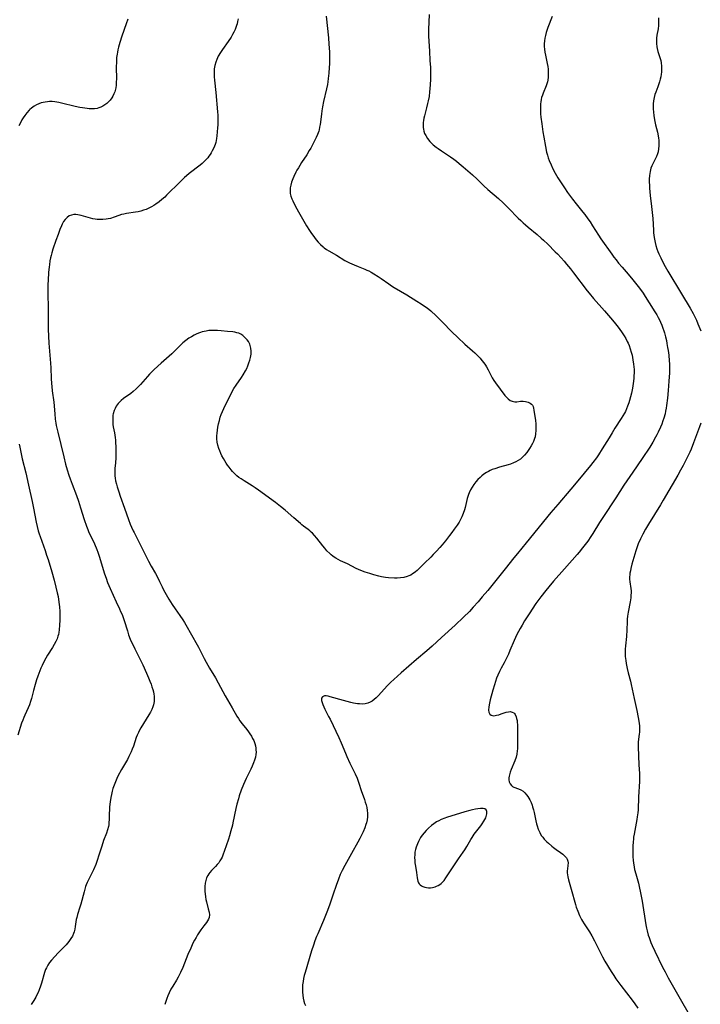
# Model space of a CAD drawing. Units: inches. Extents: x 2033782 to 2038772, y 221327 to 226771.
# Drawn here: x 2036278 to 2036452, y 222319 to 222571 of the extents above; entities that cross this region are included whole.
import ezdxf

# ---------------------------------------------------------------- set-up
doc = ezdxf.new("R2010")
doc.units = ezdxf.units.IN
doc.header["$MEASUREMENT"] = 0
doc.layers.add('c_18_T13S_R18E', color=66, linetype='Continuous')

msp = doc.modelspace()

# ---------------------------------------------------------------- linework, layer by layer
at = {"layer": 'c_18_T13S_R18E'}
for points in [[(2036356.27, 222571.63, 946), (2036356.85, 222566.15, 946), (2036356.99, 222564.56, 946), (2036357.1, 222562.55, 946), (2036357.14, 222560.76, 946), (2036357.1, 222559.51, 946), (2036357.04, 222558.53, 946), (2036356.92, 222557.16, 946), (2036356.79, 222555.75, 946), (2036356.69, 222554.91, 946), (2036356.59, 222554.21, 946), (2036356.38, 222553.1, 946), (2036355.63, 222549.9, 946), (2036355.34, 222548.53, 946), (2036355.18, 222547.55, 946), (2036355.06, 222546.66, 946), (2036354.72, 222543.99, 946), (2036354.61, 222543.34, 946), (2036354.46, 222542.69, 946), (2036354.37, 222542.36, 946), (2036354.07, 222541.51, 946), (2036353.7, 222540.68, 946), (2036353.28, 222539.83, 946), (2036352.32, 222538.01, 946), (2036351.97, 222537.4, 946), (2036351.3, 222536.29, 946), (2036349.98, 222534.3, 946), (2036349.52, 222533.59, 946), (2036349.17, 222533, 946), (2036348.82, 222532.39, 946), (2036348.53, 222531.83, 946), (2036347.99, 222530.71, 946), (2036347.76, 222530.16, 946), (2036347.44, 222529.29, 946), (2036347.22, 222528.55, 946), (2036347.07, 222527.82, 946), (2036347.04, 222527.42, 946), (2036347.04, 222526.91, 946), (2036347.11, 222526.4, 946), (2036347.27, 222525.72, 946), (2036347.51, 222525.04, 946), (2036347.72, 222524.56, 946), (2036348.16, 222523.64, 946), (2036348.78, 222522.46, 946), (2036349.2, 222521.71, 946), (2036351.22, 222518.19, 946), (2036352.01, 222516.95, 946), (2036352.35, 222516.46, 946), (2036353.3, 222515.15, 946), (2036353.75, 222514.57, 946), (2036354.22, 222514.01, 946), (2036354.82, 222513.37, 946), (2036355.47, 222512.78, 946), (2036355.76, 222512.54, 946), (2036356.33, 222512.13, 946), (2036356.93, 222511.76, 946), (2036358.92, 222510.64, 946), (2036361.07, 222509.35, 946), (2036361.59, 222509.06, 946), (2036362.22, 222508.74, 946), (2036363.39, 222508.2, 946), (2036364.47, 222507.74, 946), (2036366.18, 222507.07, 946), (2036366.68, 222506.86, 946), (2036367.16, 222506.63, 946), (2036367.77, 222506.32, 946), (2036368.48, 222505.91, 946), (2036369.53, 222505.23, 946), (2036370.33, 222504.69, 946), (2036372.25, 222503.32, 946), (2036372.98, 222502.84, 946), (2036373.61, 222502.43, 946), (2036376.85, 222500.55, 946), (2036379.41, 222498.96, 946), (2036380.5, 222498.27, 946), (2036381.15, 222497.83, 946), (2036381.8, 222497.38, 946), (2036382.45, 222496.89, 946), (2036382.98, 222496.45, 946), (2036384.37, 222495.19, 946), (2036385.32, 222494.27, 946), (2036385.98, 222493.6, 946), (2036388.36, 222491.1, 946), (2036389.87, 222489.62, 946), (2036391.66, 222487.94, 946), (2036393.65, 222486.23, 946), (2036394.25, 222485.7, 946), (2036395.06, 222484.9, 946), (2036395.56, 222484.36, 946), (2036396.03, 222483.81, 946), (2036396.51, 222483.2, 946), (2036396.96, 222482.57, 946), (2036397.23, 222482.15, 946), (2036397.65, 222481.42, 946), (2036398.41, 222479.9, 946), (2036398.7, 222479.35, 946), (2036399.09, 222478.7, 946), (2036399.51, 222478.08, 946), (2036401.94, 222474.85, 946), (2036402.32, 222474.4, 946), (2036402.72, 222474, 946), (2036403.25, 222473.61, 946), (2036403.81, 222473.37, 946), (2036404.44, 222473.27, 946), (2036404.93, 222473.27, 946), (2036405.94, 222473.37, 946), (2036406.58, 222473.4, 946), (2036407.21, 222473.32, 946), (2036407.85, 222473.14, 946), (2036408.41, 222472.86, 946), (2036408.68, 222472.65, 946), (2036408.93, 222472.36, 946), (2036409.1, 222472.04, 946), (2036409.23, 222471.61, 946), (2036409.33, 222471.09, 946), (2036409.7, 222468.48, 946), (2036409.8, 222467.66, 946), (2036409.83, 222467.17, 946), (2036409.85, 222466.8, 946), (2036409.84, 222465.95, 946), (2036409.76, 222465.1, 946), (2036409.61, 222464.34, 946), (2036409.48, 222463.88, 946), (2036409.18, 222463.11, 946), (2036408.93, 222462.56, 946), (2036408.65, 222462.03, 946), (2036408.23, 222461.33, 946), (2036407.88, 222460.8, 946), (2036407.5, 222460.29, 946), (2036406.91, 222459.59, 946), (2036406.26, 222458.95, 946), (2036405.86, 222458.63, 946), (2036405.32, 222458.27, 946), (2036404.75, 222457.95, 946), (2036404.15, 222457.67, 946), (2036403.32, 222457.35, 946), (2036402.71, 222457.15, 946), (2036400.5, 222456.54, 946), (2036399.32, 222456.16, 946), (2036398.7, 222455.93, 946), (2036398.19, 222455.72, 946), (2036397.7, 222455.48, 946), (2036397.19, 222455.19, 946), (2036396.53, 222454.74, 946), (2036396.05, 222454.36, 946), (2036395.6, 222453.96, 946), (2036395.04, 222453.38, 946), (2036394.51, 222452.78, 946), (2036394.25, 222452.45, 946), (2036394.02, 222452.16, 946), (2036393.56, 222451.49, 946), (2036393.14, 222450.79, 946), (2036392.79, 222450.01, 946), (2036392.61, 222449.54, 946), (2036392.45, 222449.05, 946), (2036392.3, 222448.53, 946), (2036391.77, 222446.27, 946), (2036391.59, 222445.63, 946), (2036391.29, 222444.73, 946), (2036390.92, 222443.86, 946), (2036390.78, 222443.57, 946), (2036390.21, 222442.54, 946), (2036389.74, 222441.77, 946), (2036389, 222440.7, 946), (2036388.38, 222439.85, 946), (2036387.81, 222439.11, 946), (2036386.76, 222437.78, 946), (2036385.87, 222436.7, 946), (2036385.34, 222436.09, 946), (2036384.45, 222435.12, 946), (2036383.6, 222434.23, 946), (2036382.97, 222433.6, 946), (2036381.37, 222432.09, 946), (2036379.91, 222430.61, 946), (2036379.5, 222430.22, 946), (2036379.07, 222429.85, 946), (2036378.71, 222429.57, 946), (2036378.33, 222429.31, 946), (2036377.86, 222429.03, 946), (2036377.37, 222428.78, 946), (2036376.92, 222428.61, 946), (2036376.12, 222428.4, 946), (2036375.22, 222428.28, 946), (2036374.43, 222428.25, 946), (2036373.72, 222428.26, 946), (2036372.2, 222428.35, 946), (2036371.39, 222428.43, 946), (2036370.37, 222428.58, 946), (2036369.73, 222428.73, 946), (2036368.47, 222429.07, 946), (2036367.42, 222429.39, 946), (2036366.2, 222429.8, 946), (2036365.12, 222430.19, 946), (2036364.56, 222430.42, 946), (2036363.96, 222430.7, 946), (2036361.69, 222431.85, 946), (2036359.92, 222432.66, 946), (2036359.31, 222432.96, 946), (2036358.72, 222433.3, 946), (2036358.32, 222433.56, 946), (2036357.94, 222433.85, 946), (2036357.55, 222434.17, 946), (2036357.17, 222434.51, 946), (2036356.47, 222435.24, 946), (2036355.94, 222435.85, 946), (2036355.43, 222436.47, 946), (2036353.88, 222438.42, 946), (2036353.33, 222439.09, 946), (2036352.79, 222439.67, 946), (2036352.46, 222440, 946), (2036352.07, 222440.35, 946), (2036351.69, 222440.66, 946), (2036350.5, 222441.53, 946), (2036350.09, 222441.85, 946), (2036349.7, 222442.18, 946), (2036348.05, 222443.66, 946), (2036345.79, 222445.56, 946), (2036344.65, 222446.49, 946), (2036343.33, 222447.51, 946), (2036338.97, 222450.7, 946), (2036338.16, 222451.25, 946), (2036337.35, 222451.79, 946), (2036335.29, 222453.07, 946), (2036334.56, 222453.55, 946), (2036334.01, 222453.95, 946), (2036333.49, 222454.37, 946), (2036332.89, 222454.91, 946), (2036332.33, 222455.49, 946), (2036332.01, 222455.86, 946), (2036331.46, 222456.56, 946), (2036331.1, 222457.08, 946), (2036330.75, 222457.61, 946), (2036330.04, 222458.81, 946), (2036329.67, 222459.48, 946), (2036329.36, 222460.08, 946), (2036329.08, 222460.69, 946), (2036328.82, 222461.36, 946), (2036328.6, 222462.15, 946), (2036328.45, 222462.96, 946), (2036328.37, 222463.79, 946), (2036328.35, 222464.15, 946), (2036328.36, 222464.52, 946), (2036328.4, 222465.25, 946), (2036328.49, 222465.97, 946), (2036328.64, 222466.8, 946), (2036328.8, 222467.58, 946), (2036329, 222468.43, 946), (2036329.24, 222469.28, 946), (2036329.48, 222470.01, 946), (2036329.77, 222470.76, 946), (2036330.1, 222471.49, 946), (2036332.11, 222475.57, 946), (2036332.71, 222476.65, 946), (2036333.27, 222477.53, 946), (2036334.63, 222479.45, 946), (2036335.08, 222480.16, 946), (2036335.64, 222481.11, 946), (2036335.98, 222481.77, 946), (2036336.28, 222482.44, 946), (2036336.56, 222483.15, 946), (2036336.78, 222483.83, 946), (2036336.95, 222484.51, 946), (2036337.09, 222485.37, 946), (2036337.13, 222486.18, 946), (2036337.06, 222486.97, 946), (2036336.8, 222487.92, 946), (2036336.43, 222488.63, 946), (2036336.12, 222489.05, 946), (2036335.79, 222489.44, 946), (2036335.37, 222489.85, 946), (2036334.98, 222490.17, 946), (2036334.46, 222490.5, 946), (2036333.97, 222490.72, 946), (2036333.48, 222490.87, 946), (2036332.98, 222490.98, 946), (2036332.46, 222491.06, 946), (2036331.1, 222491.22, 946), (2036329.5, 222491.38, 946), (2036328.52, 222491.44, 946), (2036327.78, 222491.46, 946), (2036327.04, 222491.45, 946), (2036326.31, 222491.41, 946), (2036325.59, 222491.31, 946), (2036325.14, 222491.21, 946), (2036324.64, 222491.08, 946), (2036324.15, 222490.92, 946), (2036323.63, 222490.72, 946), (2036323.11, 222490.5, 946), (2036322.57, 222490.24, 946), (2036321.88, 222489.86, 946), (2036321.22, 222489.45, 946), (2036320.46, 222488.91, 946), (2036319.69, 222488.28, 946), (2036318.83, 222487.48, 946), (2036317.42, 222486.06, 946), (2036316.83, 222485.51, 946), (2036314.12, 222483.12, 946), (2036312.36, 222481.52, 946), (2036311.71, 222480.88, 946), (2036311.16, 222480.31, 946), (2036310.63, 222479.73, 946), (2036308.83, 222477.65, 946), (2036308.28, 222477.07, 946), (2036307.71, 222476.52, 946), (2036307, 222475.9, 946), (2036306.35, 222475.39, 946), (2036304.51, 222474.05, 946), (2036303.91, 222473.54, 946), (2036303.53, 222473.18, 946), (2036303.19, 222472.8, 946), (2036302.66, 222472.09, 946), (2036302.35, 222471.56, 946), (2036302.11, 222471, 946), (2036301.88, 222470.21, 946), (2036301.82, 222469.87, 946), (2036301.75, 222469.13, 946), (2036301.75, 222468.37, 946), (2036301.83, 222467.47, 946), (2036301.91, 222466.88, 946), (2036302.19, 222465.3, 946), (2036302.37, 222464.14, 946), (2036302.45, 222463.43, 946), (2036302.51, 222462.71, 946), (2036302.56, 222461.91, 946), (2036302.59, 222460.48, 946), (2036302.56, 222458.98, 946), (2036302.47, 222457.67, 946), (2036302.33, 222456.26, 946), (2036302.29, 222455.45, 946), (2036302.29, 222454.99, 946), (2036302.33, 222454.36, 946), (2036302.41, 222453.73, 946), (2036302.51, 222453.1, 946), (2036302.71, 222452.21, 946), (2036302.9, 222451.53, 946), (2036303.3, 222450.25, 946), (2036303.68, 222449.15, 946), (2036304.77, 222446.11, 946), (2036305.8, 222443.2, 946), (2036306.25, 222442, 946), (2036306.55, 222441.27, 946), (2036306.98, 222440.31, 946), (2036307.2, 222439.86, 946), (2036307.55, 222439.18, 946), (2036308.47, 222437.51, 946), (2036308.97, 222436.52, 946), (2036310.2, 222433.9, 946), (2036310.88, 222432.53, 946), (2036311.57, 222431.28, 946), (2036312.69, 222429.41, 946), (2036313.32, 222428.28, 946), (2036313.75, 222427.41, 946), (2036314.39, 222426, 946), (2036314.74, 222425.28, 946), (2036315.4, 222424.05, 946), (2036316.11, 222422.86, 946), (2036316.96, 222421.53, 946), (2036317.7, 222420.43, 946), (2036318.91, 222418.71, 946), (2036319.66, 222417.59, 946), (2036320.07, 222416.91, 946), (2036322.26, 222413.18, 946), (2036323.03, 222411.81, 946), (2036323.66, 222410.63, 946), (2036325.09, 222407.76, 946), (2036325.6, 222406.8, 946), (2036326.51, 222405.23, 946), (2036327.97, 222402.82, 946), (2036328.72, 222401.54, 946), (2036330.52, 222398.2, 946), (2036332.24, 222395.15, 946), (2036333.48, 222393, 946), (2036333.86, 222392.38, 946), (2036334.26, 222391.79, 946), (2036334.83, 222391.02, 946), (2036336, 222389.57, 946), (2036336.45, 222388.99, 946), (2036336.79, 222388.52, 946), (2036337.17, 222387.91, 946), (2036337.5, 222387.34, 946), (2036337.78, 222386.75, 946), (2036338.05, 222386.01, 946), (2036338.21, 222385.41, 946), (2036338.31, 222384.81, 946), (2036338.34, 222384.45, 946), (2036338.36, 222383.85, 946), (2036338.32, 222383.26, 946), (2036338.19, 222382.53, 946), (2036337.98, 222381.79, 946), (2036337.72, 222381.06, 946), (2036337.36, 222380.23, 946), (2036337.01, 222379.48, 946), (2036335.85, 222377.08, 946), (2036335.18, 222375.57, 946), (2036334.59, 222374.08, 946), (2036334.09, 222372.65, 946), (2036333.87, 222371.93, 946), (2036333.49, 222370.53, 946), (2036333.23, 222369.43, 946), (2036332.46, 222365.8, 946), (2036332.32, 222365.18, 946), (2036331.95, 222363.72, 946), (2036331.57, 222362.43, 946), (2036331.32, 222361.63, 946), (2036330.74, 222359.92, 946), (2036329.89, 222357.55, 946), (2036329.68, 222357.04, 946), (2036329.44, 222356.56, 946), (2036329.15, 222356.07, 946), (2036328.83, 222355.6, 946), (2036328.44, 222355.11, 946), (2036328.02, 222354.65, 946), (2036326.99, 222353.63, 946), (2036326.53, 222353.13, 946), (2036326.28, 222352.79, 946), (2036326.02, 222352.36, 946), (2036325.74, 222351.73, 946), (2036325.54, 222351.06, 946), (2036325.4, 222350.36, 946), (2036325.3, 222349.53, 946), (2036325.28, 222348.91, 946), (2036325.3, 222348.28, 946), (2036325.34, 222347.64, 946), (2036325.44, 222346.87, 946), (2036325.56, 222346.23, 946), (2036325.7, 222345.59, 946), (2036326.17, 222343.84, 946), (2036326.37, 222342.94, 946), (2036326.45, 222342.27, 946), (2036326.41, 222341.65, 946), (2036326.24, 222341.2, 946), (2036325.99, 222340.77, 946), (2036325.67, 222340.33, 946), (2036324.99, 222339.45, 946), (2036324.24, 222338.44, 946), (2036323.44, 222337.21, 946), (2036323.05, 222336.55, 946), (2036322.67, 222335.87, 946), (2036322.25, 222335.06, 946), (2036321.68, 222333.82, 946), (2036320.98, 222332.17, 946), (2036319.64, 222328.84, 946), (2036319.07, 222327.55, 946), (2036318.48, 222326.4, 946), (2036318.04, 222325.63, 946), (2036317.09, 222324.1, 946), (2036316.63, 222323.31, 946), (2036316.15, 222322.39, 946), (2036315.83, 222321.65, 946), (2036315.54, 222320.9, 946), (2036315.04, 222319.45, 946)], [(2036382.56, 222572.07, 944), (2036382.42, 222568.26, 944), (2036382.4, 222567.4, 944), (2036382.41, 222566.55, 944), (2036382.47, 222565.33, 944), (2036382.67, 222562.75, 944), (2036382.79, 222560.38, 944), (2036382.91, 222558.6, 944), (2036382.95, 222557.91, 944), (2036382.96, 222557.14, 944), (2036382.95, 222556.34, 944), (2036382.91, 222555.41, 944), (2036382.74, 222553.1, 944), (2036382.68, 222552.39, 944), (2036382.54, 222551.16, 944), (2036382.34, 222550.02, 944), (2036382.19, 222549.34, 944), (2036381.93, 222548.3, 944), (2036381.35, 222546.25, 944), (2036381.2, 222545.63, 944), (2036381.09, 222545.02, 944), (2036381.04, 222544.52, 944), (2036381.01, 222544.01, 944), (2036381.05, 222543.29, 944), (2036381.11, 222542.82, 944), (2036381.22, 222542.35, 944), (2036381.42, 222541.76, 944), (2036381.69, 222541.2, 944), (2036382.14, 222540.46, 944), (2036382.76, 222539.68, 944), (2036383.62, 222538.84, 944), (2036384.36, 222538.24, 944), (2036384.84, 222537.89, 944), (2036385.75, 222537.28, 944), (2036388.01, 222535.78, 944), (2036388.85, 222535.19, 944), (2036389.52, 222534.68, 944), (2036390.25, 222534.1, 944), (2036391.28, 222533.23, 944), (2036393.64, 222531.14, 944), (2036394.83, 222530.06, 944), (2036396.58, 222528.38, 944), (2036397.58, 222527.46, 944), (2036400.3, 222525.11, 944), (2036401.46, 222524.04, 944), (2036402.87, 222522.63, 944), (2036405.34, 222520.09, 944), (2036405.96, 222519.48, 944), (2036406.59, 222518.88, 944), (2036407.17, 222518.37, 944), (2036407.84, 222517.81, 944), (2036410.18, 222515.91, 944), (2036411.18, 222515.03, 944), (2036411.76, 222514.5, 944), (2036412.84, 222513.47, 944), (2036414.79, 222511.54, 944), (2036415.34, 222510.99, 944), (2036416.25, 222510.01, 944), (2036417.03, 222509.13, 944), (2036417.64, 222508.4, 944), (2036418.66, 222507.14, 944), (2036419.43, 222506.16, 944), (2036422.89, 222501.6, 944), (2036423.4, 222500.95, 944), (2036424.52, 222499.62, 944), (2036427.39, 222496.45, 944), (2036428.91, 222494.68, 944), (2036429.85, 222493.53, 944), (2036430.82, 222492.3, 944), (2036431.72, 222491.08, 944), (2036432.05, 222490.59, 944), (2036432.37, 222490.1, 944), (2036432.79, 222489.39, 944), (2036433.18, 222488.66, 944), (2036433.38, 222488.24, 944), (2036433.65, 222487.59, 944), (2036433.94, 222486.77, 944), (2036434.19, 222485.94, 944), (2036434.39, 222485.14, 944), (2036434.63, 222483.93, 944), (2036434.79, 222482.82, 944), (2036434.85, 222482.16, 944), (2036434.89, 222481.45, 944), (2036434.9, 222480.62, 944), (2036434.87, 222479.91, 944), (2036434.83, 222479.19, 944), (2036434.68, 222477.94, 944), (2036434.48, 222476.72, 944), (2036434.21, 222475.45, 944), (2036433.99, 222474.49, 944), (2036433.73, 222473.54, 944), (2036433.57, 222473.01, 944), (2036433.27, 222472.15, 944), (2036433, 222471.46, 944), (2036432.69, 222470.78, 944), (2036432.48, 222470.36, 944), (2036432.07, 222469.64, 944), (2036431.64, 222468.94, 944), (2036430.02, 222466.48, 944), (2036429.3, 222465.35, 944), (2036428.51, 222464.08, 944), (2036426.8, 222461.23, 944), (2036425.82, 222459.73, 944), (2036425.28, 222458.95, 944), (2036424.34, 222457.71, 944), (2036423.8, 222457.02, 944), (2036420.55, 222453.03, 944), (2036418.78, 222450.91, 944), (2036415.41, 222447.05, 944), (2036413.63, 222444.96, 944), (2036407.35, 222437.21, 944), (2036405.13, 222434.56, 944), (2036404.19, 222433.41, 944), (2036402.02, 222430.63, 944), (2036397.52, 222425.04, 944), (2036396.15, 222423.43, 944), (2036395.08, 222422.19, 944), (2036393.85, 222420.82, 944), (2036392.85, 222419.75, 944), (2036391.37, 222418.26, 944), (2036389.18, 222416.19, 944), (2036385.74, 222413.09, 944), (2036383.31, 222410.88, 944), (2036381.97, 222409.68, 944), (2036379.38, 222407.44, 944), (2036375.41, 222404.04, 944), (2036373.52, 222402.36, 944), (2036372.8, 222401.68, 944), (2036371.95, 222400.82, 944), (2036369.57, 222398.22, 944), (2036369.04, 222397.69, 944), (2036368.49, 222397.22, 944), (2036367.99, 222396.85, 944), (2036367.48, 222396.55, 944), (2036366.88, 222396.31, 944), (2036366.21, 222396.16, 944), (2036365.51, 222396.1, 944), (2036364.79, 222396.12, 944), (2036364.26, 222396.18, 944), (2036363.77, 222396.25, 944), (2036363.28, 222396.34, 944), (2036362.53, 222396.51, 944), (2036360.74, 222396.99, 944), (2036357.26, 222397.98, 944), (2036356.76, 222398.1, 944), (2036356.3, 222398.18, 944), (2036355.84, 222398.18, 944), (2036355.3, 222397.95, 944), (2036355.1, 222397.63, 944), (2036355.07, 222397.34, 944), (2036355.1, 222397.02, 944), (2036355.22, 222396.51, 944), (2036355.4, 222395.95, 944), (2036355.65, 222395.36, 944), (2036355.93, 222394.78, 944), (2036356.91, 222392.94, 944), (2036357.28, 222392.22, 944), (2036359.51, 222387.54, 944), (2036360.11, 222386.18, 944), (2036361.19, 222383.59, 944), (2036361.58, 222382.68, 944), (2036362.34, 222381.04, 944), (2036363.69, 222378.32, 944), (2036364.17, 222377.22, 944), (2036364.37, 222376.7, 944), (2036364.62, 222375.91, 944), (2036365.19, 222374.04, 944), (2036366.04, 222371.73, 944), (2036366.26, 222371.09, 944), (2036366.47, 222370.37, 944), (2036366.65, 222369.66, 944), (2036366.77, 222368.94, 944), (2036366.83, 222368.22, 944), (2036366.81, 222367.29, 944), (2036366.72, 222366.53, 944), (2036366.56, 222365.78, 944), (2036366.43, 222365.32, 944), (2036366.16, 222364.54, 944), (2036365.7, 222363.45, 944), (2036365.41, 222362.83, 944), (2036364.87, 222361.76, 944), (2036364.38, 222360.88, 944), (2036362.71, 222357.99, 944), (2036361, 222354.88, 944), (2036360.34, 222353.6, 944), (2036359.87, 222352.57, 944), (2036359.41, 222351.44, 944), (2036358.79, 222349.79, 944), (2036358.03, 222347.59, 944), (2036357.09, 222344.73, 944), (2036356.47, 222343, 944), (2036355.62, 222340.89, 944), (2036354.12, 222337.46, 944), (2036353.83, 222336.78, 944), (2036353.38, 222335.64, 944), (2036353, 222334.58, 944), (2036352.53, 222333.12, 944), (2036350.88, 222327.55, 944), (2036350.68, 222326.8, 944), (2036350.51, 222326.04, 944), (2036350.36, 222325.26, 944), (2036350.26, 222324.47, 944), (2036350.2, 222323.68, 944), (2036350.19, 222323.09, 944), (2036350.21, 222322.53, 944), (2036350.28, 222321.76, 944), (2036350.41, 222321, 944), (2036350.59, 222320.25, 944), (2036350.78, 222319.68, 944), (2036351.01, 222319.12, 944)], [(2036414.01, 222571.59, 942), (2036412.89, 222568.81, 942), (2036412.7, 222568.27, 942), (2036412.45, 222567.51, 942), (2036412.25, 222566.73, 942), (2036412.12, 222566.07, 942), (2036412.03, 222565.36, 942), (2036411.98, 222564.65, 942), (2036411.98, 222563.94, 942), (2036412.03, 222563.22, 942), (2036412.13, 222562.51, 942), (2036412.27, 222561.74, 942), (2036412.73, 222559.56, 942), (2036412.85, 222558.84, 942), (2036412.95, 222558.13, 942), (2036413.01, 222557.19, 942), (2036413, 222556.64, 942), (2036412.96, 222556.09, 942), (2036412.86, 222555.37, 942), (2036412.76, 222554.9, 942), (2036412.64, 222554.44, 942), (2036412.44, 222553.85, 942), (2036411.69, 222552.06, 942), (2036411.48, 222551.49, 942), (2036411.3, 222550.9, 942), (2036411.18, 222550.36, 942), (2036411.09, 222549.81, 942), (2036411.04, 222549.31, 942), (2036411.01, 222548.71, 942), (2036411, 222548.11, 942), (2036411.01, 222547.41, 942), (2036411.05, 222546.71, 942), (2036411.13, 222545.86, 942), (2036411.33, 222544.19, 942), (2036411.63, 222542.16, 942), (2036411.86, 222540.79, 942), (2036412.29, 222538.38, 942), (2036412.58, 222536.98, 942), (2036412.78, 222536.22, 942), (2036413, 222535.54, 942), (2036413.24, 222534.87, 942), (2036413.72, 222533.7, 942), (2036414.2, 222532.7, 942), (2036414.78, 222531.6, 942), (2036415.46, 222530.41, 942), (2036416.26, 222529.15, 942), (2036417.15, 222527.83, 942), (2036417.93, 222526.7, 942), (2036419.2, 222524.97, 942), (2036420.13, 222523.77, 942), (2036421.85, 222521.65, 942), (2036422.3, 222521.06, 942), (2036423.14, 222519.92, 942), (2036423.68, 222519.16, 942), (2036424.33, 222518.18, 942), (2036425.83, 222515.77, 942), (2036426.42, 222514.87, 942), (2036429.22, 222510.95, 942), (2036429.78, 222510.19, 942), (2036430.35, 222509.44, 942), (2036430.97, 222508.66, 942), (2036431.86, 222507.59, 942), (2036433.37, 222505.85, 942), (2036434.62, 222504.36, 942), (2036435.65, 222503.09, 942), (2036436.3, 222502.24, 942), (2036437.21, 222500.95, 942), (2036437.75, 222500.14, 942), (2036438.79, 222498.52, 942), (2036440.21, 222496.24, 942), (2036440.69, 222495.44, 942), (2036441.09, 222494.74, 942), (2036441.46, 222494.03, 942), (2036441.69, 222493.54, 942), (2036442, 222492.8, 942), (2036442.28, 222492.05, 942), (2036442.52, 222491.32, 942), (2036442.68, 222490.81, 942), (2036442.93, 222489.86, 942), (2036443.15, 222488.91, 942), (2036443.3, 222488.16, 942), (2036443.48, 222487.11, 942), (2036443.6, 222486.3, 942), (2036443.75, 222485.17, 942), (2036443.88, 222483.7, 942), (2036443.93, 222482.91, 942), (2036443.95, 222482.17, 942), (2036443.93, 222480.64, 942), (2036443.82, 222478.53, 942), (2036443.64, 222476.15, 942), (2036443.45, 222474.14, 942), (2036443.22, 222472.34, 942), (2036443.1, 222471.6, 942), (2036442.96, 222470.86, 942), (2036442.81, 222470.21, 942), (2036442.5, 222469.06, 942), (2036442.28, 222468.38, 942), (2036441.97, 222467.54, 942), (2036441.64, 222466.74, 942), (2036441.07, 222465.52, 942), (2036440.74, 222464.85, 942), (2036440.39, 222464.18, 942), (2036439.69, 222462.94, 942), (2036438.9, 222461.67, 942), (2036436.94, 222458.75, 942), (2036434.62, 222455.24, 942), (2036432.33, 222451.98, 942), (2036430.29, 222448.76, 942), (2036426.89, 222443.73, 942), (2036426.09, 222442.47, 942), (2036424.35, 222439.65, 942), (2036423.87, 222438.9, 942), (2036423.07, 222437.71, 942), (2036422.44, 222436.85, 942), (2036421.74, 222435.93, 942), (2036420.86, 222434.83, 942), (2036420.35, 222434.23, 942), (2036417.11, 222430.57, 942), (2036414.34, 222427.47, 942), (2036413.12, 222426.05, 942), (2036412.34, 222425.1, 942), (2036411.09, 222423.48, 942), (2036409.83, 222421.74, 942), (2036408.09, 222419.14, 942), (2036406.93, 222417.3, 942), (2036406.31, 222416.26, 942), (2036405.81, 222415.38, 942), (2036404.99, 222413.84, 942), (2036404.61, 222413.06, 942), (2036404.28, 222412.33, 942), (2036403.22, 222409.76, 942), (2036402.83, 222408.85, 942), (2036402.41, 222407.95, 942), (2036401.75, 222406.65, 942), (2036400.99, 222405.23, 942), (2036400.58, 222404.44, 942), (2036400.12, 222403.46, 942), (2036399.81, 222402.68, 942), (2036399.52, 222401.89, 942), (2036399.22, 222401, 942), (2036398.81, 222399.62, 942), (2036398.15, 222397.21, 942), (2036397.95, 222396.34, 942), (2036397.78, 222395.42, 942), (2036397.75, 222394.57, 942), (2036397.83, 222394.01, 942), (2036398.06, 222393.5, 942), (2036398.37, 222393.25, 942), (2036399.01, 222393.12, 942), (2036399.39, 222393.15, 942), (2036399.8, 222393.22, 942), (2036400.4, 222393.37, 942), (2036401, 222393.56, 942), (2036402.23, 222393.99, 942), (2036402.84, 222394.13, 942)], [(2036441.12, 222571.26, 940), (2036441.16, 222570.57, 940), (2036441.16, 222569.87, 940), (2036441.13, 222569.27, 940), (2036441.03, 222568.47, 940), (2036440.75, 222566.81, 940), (2036440.65, 222566.08, 940), (2036440.62, 222565.58, 940), (2036440.62, 222564.71, 940), (2036440.7, 222563.86, 940), (2036440.78, 222563.39, 940), (2036440.98, 222562.63, 940), (2036441.49, 222561.14, 940), (2036441.72, 222560.38, 940), (2036441.86, 222559.76, 940), (2036441.94, 222558.9, 940), (2036441.94, 222558.18, 940), (2036441.88, 222557.38, 940), (2036441.81, 222556.83, 940), (2036441.7, 222556.19, 940), (2036441.57, 222555.56, 940), (2036441.41, 222554.94, 940), (2036441.24, 222554.37, 940), (2036440.98, 222553.64, 940), (2036440.47, 222552.3, 940), (2036440.25, 222551.68, 940), (2036440.04, 222550.92, 940), (2036439.88, 222550.04, 940), (2036439.81, 222549.29, 940), (2036439.8, 222548.76, 940), (2036439.8, 222548, 940), (2036439.85, 222547.17, 940), (2036439.94, 222546.33, 940), (2036440.11, 222545.24, 940), (2036440.4, 222543.96, 940), (2036440.87, 222542.1, 940), (2036441.06, 222541.11, 940), (2036441.15, 222540.57, 940), (2036441.21, 222540.02, 940), (2036441.26, 222539.23, 940), (2036441.25, 222538.57, 940), (2036441.18, 222537.78, 940), (2036441.04, 222537.01, 940), (2036440.91, 222536.54, 940), (2036440.63, 222535.85, 940), (2036440.3, 222535.17, 940), (2036439.76, 222534.14, 940), (2036439.45, 222533.45, 940), (2036439.22, 222532.84, 940), (2036439.01, 222532.02, 940), (2036438.92, 222531.52, 940), (2036438.86, 222531.01, 940), (2036438.8, 222530.1, 940), (2036438.8, 222529.31, 940), (2036438.82, 222528.53, 940), (2036438.87, 222527.74, 940), (2036439.05, 222525.9, 940), (2036439.37, 222523.12, 940), (2036439.54, 222521.52, 940), (2036439.66, 222520, 940), (2036439.85, 222517.04, 940), (2036439.91, 222516.33, 940), (2036440.05, 222515.2, 940), (2036440.12, 222514.75, 940), (2036440.29, 222513.92, 940), (2036440.49, 222513.11, 940), (2036440.75, 222512.29, 940), (2036440.99, 222511.63, 940), (2036441.26, 222510.97, 940), (2036441.72, 222509.98, 940), (2036442.1, 222509.21, 940), (2036442.86, 222507.8, 940), (2036443.55, 222506.62, 940), (2036447.06, 222500.8, 940), (2036449.19, 222497.17, 940), (2036449.97, 222495.78, 940), (2036450.42, 222494.92, 940), (2036450.83, 222494.06, 940), (2036451.21, 222493.17, 940), (2036451.95, 222491.32, 940)], [(2036305.59, 222570.88, 950), (2036305.22, 222569.73, 950), (2036304.08, 222566.58, 950), (2036303.55, 222564.99, 950), (2036303.2, 222563.72, 950), (2036303.05, 222563.04, 950), (2036302.95, 222562.49, 950), (2036302.86, 222561.95, 950), (2036302.77, 222561.12, 950), (2036302.69, 222560.06, 950), (2036302.65, 222558.57, 950), (2036302.69, 222555.77, 950), (2036302.67, 222554.74, 950), (2036302.62, 222554.08, 950), (2036302.52, 222553.4, 950), (2036302.36, 222552.74, 950), (2036302.26, 222552.4, 950), (2036302.04, 222551.83, 950), (2036301.79, 222551.29, 950), (2036301.52, 222550.83, 950), (2036301.12, 222550.27, 950), (2036300.72, 222549.81, 950), (2036300.29, 222549.39, 950), (2036299.79, 222549, 950), (2036299.25, 222548.67, 950), (2036298.71, 222548.41, 950), (2036298.25, 222548.25, 950), (2036297.76, 222548.14, 950), (2036297.12, 222548.06, 950), (2036296.47, 222548.03, 950), (2036295.79, 222548.05, 950), (2036295.25, 222548.09, 950), (2036294.05, 222548.25, 950), (2036293.39, 222548.36, 950), (2036292.13, 222548.62, 950), (2036288.71, 222549.45, 950), (2036287.98, 222549.61, 950), (2036287.02, 222549.79, 950), (2036286.32, 222549.86, 950), (2036285.65, 222549.87, 950), (2036285.09, 222549.83, 950), (2036284.53, 222549.75, 950), (2036284, 222549.65, 950), (2036283.48, 222549.51, 950), (2036282.89, 222549.3, 950), (2036282.32, 222549.04, 950), (2036281.66, 222548.66, 950), (2036281.04, 222548.22, 950), (2036280.61, 222547.84, 950), (2036280.4, 222547.64, 950), (2036279.83, 222547, 950), (2036279.31, 222546.31, 950), (2036278.93, 222545.76, 950), (2036278.58, 222545.19, 950), (2036278.17, 222544.47, 950), (2036277.79, 222543.71, 950)], [(2036333.79, 222570.99, 948), (2036333.66, 222570.33, 948), (2036333.51, 222569.68, 948), (2036333.4, 222569.31, 948), (2036333.22, 222568.8, 948), (2036333.02, 222568.3, 948), (2036332.72, 222567.63, 948), (2036332.36, 222566.96, 948), (2036331.97, 222566.3, 948), (2036331.26, 222565.22, 948), (2036329.81, 222563.15, 948), (2036329.3, 222562.38, 948), (2036328.72, 222561.42, 948), (2036328.32, 222560.63, 948), (2036328.06, 222559.94, 948), (2036327.84, 222559.08, 948), (2036327.7, 222558.26, 948), (2036327.65, 222557.71, 948), (2036327.63, 222557.15, 948), (2036327.66, 222556.17, 948), (2036327.74, 222555.35, 948), (2036328.07, 222552.23, 948), (2036328.54, 222547.23, 948), (2036328.6, 222546.43, 948), (2036328.64, 222545.15, 948), (2036328.59, 222543.92, 948), (2036328.53, 222543.15, 948), (2036328.34, 222541.12, 948), (2036328.25, 222540.42, 948), (2036328.16, 222539.92, 948), (2036328.06, 222539.43, 948), (2036327.89, 222538.88, 948), (2036327.58, 222538.06, 948), (2036327.19, 222537.28, 948), (2036326.92, 222536.8, 948), (2036326.62, 222536.34, 948), (2036326.33, 222535.93, 948), (2036326.02, 222535.54, 948), (2036325.63, 222535.08, 948), (2036325.21, 222534.64, 948), (2036324.59, 222534.07, 948), (2036324.09, 222533.64, 948), (2036321.32, 222531.51, 948), (2036320.64, 222530.94, 948), (2036320.13, 222530.49, 948), (2036318.99, 222529.42, 948), (2036315.53, 222525.95, 948), (2036315.05, 222525.5, 948), (2036314.33, 222524.87, 948), (2036313.59, 222524.27, 948), (2036312.78, 222523.69, 948), (2036312.25, 222523.34, 948), (2036311.7, 222523.02, 948), (2036311, 222522.66, 948), (2036310.28, 222522.35, 948), (2036309.65, 222522.13, 948), (2036308.98, 222521.93, 948), (2036308.29, 222521.76, 948), (2036307.61, 222521.62, 948), (2036305.3, 222521.3, 948), (2036304.62, 222521.17, 948), (2036304.02, 222521.01, 948), (2036303.34, 222520.79, 948), (2036302.17, 222520.37, 948), (2036301.19, 222520.07, 948), (2036300.64, 222519.94, 948), (2036300.08, 222519.84, 948), (2036299.23, 222519.74, 948), (2036298.35, 222519.73, 948), (2036297.83, 222519.77, 948), (2036297.31, 222519.84, 948), (2036296.68, 222519.96, 948), (2036296.05, 222520.12, 948), (2036293.72, 222520.82, 948), (2036293.28, 222520.92, 948), (2036292.85, 222521, 948), (2036292.38, 222521.03, 948), (2036291.79, 222521.01, 948), (2036291.2, 222520.89, 948), (2036290.66, 222520.67, 948), (2036290.11, 222520.31, 948), (2036289.61, 222519.79, 948), (2036289.23, 222519.22, 948), (2036288.88, 222518.58, 948), (2036288.68, 222518.14, 948), (2036288.29, 222517.24, 948), (2036287.8, 222515.93, 948), (2036287.24, 222514.37, 948), (2036286.5, 222512.16, 948), (2036286.23, 222511.28, 948), (2036286.05, 222510.62, 948), (2036285.89, 222509.95, 948), (2036285.73, 222509.19, 948), (2036285.59, 222508.24, 948), (2036285.52, 222507.7, 948), (2036285.38, 222506.21, 948), (2036285.27, 222504.33, 948), (2036285.23, 222503.2, 948), (2036285.21, 222501.4, 948), (2036285.27, 222496.66, 948), (2036285.26, 222491.77, 948), (2036285.32, 222489.99, 948), (2036285.43, 222488.17, 948), (2036285.88, 222483.13, 948), (2036285.95, 222481.93, 948), (2036286.06, 222479.17, 948), (2036286.15, 222477.93, 948), (2036286.22, 222477.16, 948), (2036286.34, 222476.02, 948), (2036286.7, 222473.13, 948), (2036286.94, 222470.17, 948), (2036287.09, 222468.79, 948), (2036287.24, 222467.82, 948), (2036287.35, 222467.21, 948), (2036287.73, 222465.47, 948), (2036289.24, 222459.2, 948), (2036289.73, 222457.34, 948), (2036290.16, 222455.88, 948), (2036290.58, 222454.54, 948), (2036290.9, 222453.6, 948), (2036291.41, 222452.18, 948), (2036292.48, 222449.32, 948), (2036292.99, 222447.86, 948), (2036293.56, 222446.14, 948), (2036294.49, 222443.19, 948), (2036295.05, 222441.54, 948), (2036295.38, 222440.67, 948), (2036295.59, 222440.17, 948), (2036297.08, 222437.01, 948), (2036297.67, 222435.57, 948), (2036297.92, 222434.89, 948), (2036298.28, 222433.82, 948), (2036299.68, 222429.31, 948), (2036300.06, 222428.21, 948), (2036300.47, 222427.14, 948), (2036301.12, 222425.56, 948), (2036301.85, 222423.9, 948), (2036302.63, 222422.21, 948), (2036303.5, 222420.38, 948), (2036303.79, 222419.76, 948), (2036304.14, 222418.92, 948), (2036304.42, 222418.2, 948), (2036304.67, 222417.46, 948), (2036305.51, 222414.76, 948), (2036305.83, 222413.77, 948), (2036306.25, 222412.67, 948), (2036306.5, 222412.06, 948), (2036306.87, 222411.27, 948), (2036307.4, 222410.19, 948), (2036308.71, 222407.64, 948), (2036309.44, 222406.1, 948), (2036310.39, 222404, 948), (2036310.91, 222402.78, 948), (2036311.25, 222401.92, 948), (2036311.54, 222401.14, 948), (2036311.77, 222400.47, 948), (2036311.98, 222399.79, 948), (2036312.14, 222399.19, 948), (2036312.25, 222398.65, 948), (2036312.32, 222398.12, 948), (2036312.35, 222397.58, 948), (2036312.32, 222396.72, 948), (2036312.17, 222395.88, 948), (2036312.03, 222395.42, 948), (2036311.75, 222394.74, 948), (2036311.41, 222394.06, 948), (2036310.99, 222393.34, 948), (2036308.92, 222389.99, 948), (2036308.6, 222389.43, 948), (2036308.31, 222388.87, 948), (2036308, 222388.17, 948), (2036307.78, 222387.57, 948), (2036307.04, 222385.37, 948), (2036306.76, 222384.62, 948), (2036306.46, 222383.87, 948), (2036306.25, 222383.4, 948), (2036305.89, 222382.68, 948), (2036305.5, 222381.97, 948), (2036304.02, 222379.39, 948), (2036303.11, 222377.66, 948), (2036302.84, 222377.11, 948), (2036302.44, 222376.22, 948), (2036302.1, 222375.4, 948), (2036301.8, 222374.56, 948), (2036301.59, 222373.83, 948), (2036301.41, 222373.05, 948), (2036301.27, 222372.26, 948), (2036301.11, 222371.16, 948), (2036300.97, 222369.87, 948), (2036300.9, 222369, 948), (2036300.87, 222368.23, 948), (2036300.85, 222366.68, 948), (2036300.8, 222365.8, 948), (2036300.74, 222365.27, 948), (2036300.67, 222364.82, 948), (2036300.46, 222363.99, 948), (2036300.18, 222363.17, 948), (2036299.44, 222361.28, 948), (2036298.94, 222359.86, 948), (2036298.69, 222359.07, 948), (2036298.17, 222357.3, 948), (2036297.89, 222356.42, 948), (2036297.71, 222355.91, 948), (2036297.41, 222355.15, 948), (2036296.82, 222353.82, 948), (2036295.62, 222351.38, 948), (2036295.25, 222350.56, 948), (2036295.01, 222349.97, 948), (2036294.85, 222349.5, 948), (2036294.44, 222348.14, 948), (2036293.59, 222344.98, 948), (2036293.4, 222344.29, 948), (2036292.78, 222342.34, 948), (2036292.57, 222341.6, 948), (2036292.45, 222341.08, 948), (2036292.36, 222340.53, 948), (2036292.21, 222339.34, 948), (2036292.08, 222338.6, 948), (2036291.91, 222337.98, 948), (2036291.76, 222337.54, 948), (2036291.45, 222336.88, 948), (2036291.09, 222336.24, 948), (2036290.57, 222335.48, 948), (2036290.23, 222335.05, 948), (2036289.85, 222334.63, 948), (2036289.27, 222334.03, 948), (2036287.82, 222332.61, 948), (2036286.95, 222331.7, 948), (2036286.11, 222330.75, 948), (2036285.65, 222330.16, 948), (2036285.2, 222329.49, 948), (2036284.81, 222328.79, 948), (2036284.61, 222328.35, 948), (2036284.34, 222327.58, 948), (2036283.55, 222324.84, 948), (2036283.31, 222324.09, 948), (2036282.97, 222323.16, 948), (2036282.7, 222322.51, 948), (2036282.41, 222321.87, 948), (2036282.09, 222321.24, 948), (2036281.6, 222320.39, 948), (2036281.29, 222319.9, 948), (2036280.97, 222319.42, 948)], [(2036451.94, 222467.82, 940), (2036451.64, 222466.88, 940), (2036451.4, 222466.19, 940), (2036450.09, 222462.76, 940), (2036449.45, 222461.18, 940), (2036449.13, 222460.42, 940), (2036448.33, 222458.7, 940), (2036447.47, 222457.02, 940), (2036446.8, 222455.79, 940), (2036446.07, 222454.51, 940), (2036442.35, 222448.12, 940), (2036441.62, 222446.91, 940), (2036438.57, 222441.97, 940), (2036437.83, 222440.72, 940), (2036437.12, 222439.43, 940), (2036436.53, 222438.27, 940), (2036435.99, 222437.03, 940), (2036435.69, 222436.22, 940), (2036435.34, 222435.17, 940), (2036434.84, 222433.51, 940), (2036434.34, 222431.76, 940), (2036434.07, 222430.68, 940), (2036433.96, 222430.11, 940), (2036433.86, 222429.53, 940), (2036433.81, 222429.05, 940), (2036433.78, 222428.56, 940), (2036433.78, 222427.97, 940), (2036433.84, 222427.25, 940), (2036434.08, 222425.55, 940), (2036434.13, 222425.03, 940), (2036434.14, 222424.47, 940), (2036434.12, 222423.91, 940), (2036434.06, 222423.24, 940), (2036433.9, 222422.17, 940), (2036433.37, 222419.51, 940), (2036433.23, 222418.5, 940), (2036433.17, 222417.8, 940), (2036433.13, 222417.1, 940), (2036433.05, 222415.06, 940), (2036432.95, 222413.33, 940), (2036432.72, 222410.96, 940), (2036432.66, 222410.13, 940), (2036432.64, 222409.19, 940), (2036432.67, 222408.23, 940), (2036432.77, 222407.19, 940), (2036432.88, 222406.44, 940), (2036433.14, 222405.13, 940), (2036433.4, 222404.06, 940), (2036433.98, 222401.94, 940), (2036434.19, 222401.1, 940), (2036434.96, 222397.47, 940), (2036435.63, 222394.43, 940), (2036435.96, 222392.62, 940), (2036436.17, 222391.23, 940), (2036436.25, 222390.45, 940), (2036436.29, 222389.67, 940), (2036436.28, 222388.91, 940), (2036436.24, 222388.39, 940), (2036435.99, 222386.49, 940), (2036435.95, 222386.04, 940), (2036435.94, 222385.6, 940), (2036435.95, 222385.15, 940), (2036436.07, 222382.92, 940), (2036436.16, 222380.62, 940), (2036436.29, 222378.33, 940), (2036436.32, 222377.17, 940), (2036436.3, 222376.35, 940), (2036436.04, 222372.4, 940), (2036435.91, 222369.12, 940), (2036435.85, 222368.35, 940), (2036435.73, 222367.33, 940), (2036435.62, 222366.64, 940), (2036434.91, 222362.86, 940), (2036434.8, 222362.11, 940), (2036434.74, 222361.56, 940), (2036434.69, 222361.01, 940), (2036434.61, 222359.72, 940), (2036434.59, 222358.6, 940), (2036434.61, 222357.21, 940), (2036434.67, 222356.2, 940), (2036434.74, 222355.61, 940), (2036434.91, 222354.49, 940), (2036435.03, 222353.87, 940), (2036435.32, 222352.72, 940), (2036436.02, 222350.37, 940), (2036436.14, 222349.91, 940), (2036436.33, 222349.11, 940), (2036436.5, 222348.31, 940), (2036436.95, 222345.77, 940), (2036437.92, 222339.74, 940), (2036438.07, 222338.93, 940), (2036438.23, 222338.24, 940), (2036438.53, 222337.14, 940), (2036438.75, 222336.47, 940), (2036439.21, 222335.23, 940), (2036439.51, 222334.51, 940), (2036440.21, 222332.98, 940), (2036442.18, 222328.96, 940), (2036442.82, 222327.71, 940), (2036443.61, 222326.23, 940), (2036445.34, 222323.2, 940), (2036447.01, 222320.23, 940), (2036448.64, 222317.45, 940)], [(2036277.89, 222462.43, 950), (2036278.03, 222461.65, 950), (2036278.27, 222460.42, 950), (2036278.66, 222458.7, 950), (2036279.54, 222455.13, 950), (2036280.26, 222451.95, 950), (2036281.23, 222447.78, 950), (2036281.57, 222446.13, 950), (2036282.2, 222442.56, 950), (2036282.44, 222441.42, 950), (2036282.74, 222440.27, 950), (2036282.97, 222439.56, 950), (2036283.2, 222438.86, 950), (2036284.5, 222435.29, 950), (2036284.89, 222434.12, 950), (2036285.24, 222433, 950), (2036286.2, 222429.82, 950), (2036286.79, 222427.75, 950), (2036287.26, 222425.95, 950), (2036287.61, 222424.45, 950), (2036287.79, 222423.53, 950), (2036288.02, 222422.13, 950), (2036288.16, 222420.93, 950), (2036288.25, 222419.7, 950), (2036288.27, 222418.58, 950), (2036288.24, 222417.47, 950), (2036288.18, 222416.22, 950), (2036288.08, 222415.02, 950), (2036287.99, 222414.33, 950), (2036287.9, 222413.86, 950), (2036287.78, 222413.4, 950), (2036287.55, 222412.73, 950), (2036287.24, 222412.07, 950), (2036286.83, 222411.3, 950), (2036286.36, 222410.53, 950), (2036285.11, 222408.56, 950), (2036284.65, 222407.79, 950), (2036284.22, 222407, 950), (2036283.71, 222405.96, 950), (2036283.4, 222405.26, 950), (2036283.11, 222404.54, 950), (2036282.63, 222403.23, 950), (2036282.31, 222402.3, 950), (2036281.93, 222401.11, 950), (2036281.51, 222399.59, 950), (2036280.98, 222397.51, 950), (2036280.76, 222396.71, 950), (2036280.5, 222395.92, 950), (2036280.19, 222395.12, 950), (2036279.34, 222393.3, 950), (2036279.04, 222392.64, 950), (2036278.77, 222391.97, 950), (2036278.48, 222391.19, 950), (2036277.49, 222388.18, 950)], [(2036402.84, 222394.13, 942), (2036403.24, 222394.16, 942), (2036403.78, 222394.06, 942), (2036404.16, 222393.86, 942), (2036404.38, 222393.65, 942), (2036404.56, 222393.4, 942), (2036404.8, 222392.86, 942), (2036404.92, 222392.42, 942), (2036405.01, 222391.93, 942), (2036405.07, 222391.42, 942), (2036405.11, 222390.88, 942), (2036405.15, 222389.23, 942), (2036405.15, 222385.77, 942), (2036405.12, 222384.68, 942), (2036405.08, 222384.14, 942), (2036404.96, 222383.34, 942), (2036404.76, 222382.54, 942), (2036404.44, 222381.6, 942), (2036403.54, 222379.39, 942), (2036403.28, 222378.72, 942), (2036403.07, 222378.07, 942), (2036402.97, 222377.66, 942), (2036402.92, 222377.26, 942), (2036402.91, 222376.75, 942), (2036402.99, 222376.28, 942), (2036403.24, 222375.71, 942), (2036403.57, 222375.29, 942), (2036403.83, 222375.09, 942), (2036404.19, 222374.89, 942), (2036405.39, 222374.49, 942), (2036406.01, 222374.22, 942), (2036406.56, 222373.86, 942), (2036407.05, 222373.41, 942), (2036407.43, 222372.96, 942), (2036407.78, 222372.47, 942), (2036408.04, 222372.05, 942), (2036408.28, 222371.61, 942), (2036408.6, 222370.93, 942), (2036408.85, 222370.29, 942), (2036409, 222369.84, 942), (2036409.2, 222369.13, 942), (2036409.38, 222368.4, 942), (2036409.81, 222366.29, 942), (2036409.99, 222365.5, 942), (2036410.13, 222365.01, 942), (2036410.43, 222364.12, 942), (2036410.81, 222363.28, 942), (2036411.22, 222362.58, 942), (2036411.58, 222362.09, 942), (2036411.97, 222361.61, 942), (2036412.66, 222360.91, 942), (2036413.05, 222360.55, 942), (2036413.87, 222359.83, 942), (2036414.31, 222359.48, 942), (2036415, 222358.97, 942), (2036416.15, 222358.19, 942), (2036416.7, 222357.78, 942), (2036417.08, 222357.46, 942), (2036417.41, 222357.12, 942), (2036417.64, 222356.82, 942), (2036417.83, 222356.49, 942), (2036417.99, 222356.01, 942), (2036418.05, 222355.53, 942), (2036418.02, 222354.9, 942), (2036417.89, 222354, 942), (2036417.85, 222353.52, 942), (2036417.85, 222353.04, 942), (2036417.89, 222352.52, 942), (2036417.97, 222352, 942), (2036418.17, 222351.2, 942), (2036418.86, 222348.84, 942), (2036419.95, 222344.93, 942), (2036420.15, 222344.27, 942), (2036420.51, 222343.23, 942), (2036420.97, 222342.12, 942), (2036421.3, 222341.43, 942), (2036421.47, 222341.11, 942), (2036421.71, 222340.69, 942), (2036422.13, 222340.01, 942), (2036423.49, 222337.97, 942), (2036424.1, 222336.95, 942), (2036424.8, 222335.66, 942), (2036426.48, 222332.25, 942), (2036426.85, 222331.55, 942), (2036427.45, 222330.49, 942), (2036429.05, 222327.83, 942), (2036429.7, 222326.79, 942), (2036430.26, 222325.96, 942), (2036431.02, 222324.91, 942), (2036431.51, 222324.26, 942), (2036434.44, 222320.49, 942), (2036435.07, 222319.62, 942), (2036435.89, 222318.45, 942)]]:
    msp.add_polyline3d(points, dxfattribs=at)
msp.add_polyline3d([(2036394.11, 222362.86, 942), (2036394.43, 222363.3, 942), (2036395.77, 222365.02, 942), (2036396.14, 222365.53, 942), (2036396.55, 222366.17, 942), (2036396.81, 222366.62, 942), (2036397.03, 222367.07, 942), (2036397.26, 222367.71, 942), (2036397.34, 222368.07, 942), (2036397.33, 222368.63, 942), (2036397.15, 222369.06, 942), (2036396.81, 222369.34, 942), (2036396.36, 222369.45, 942), (2036395.67, 222369.45, 942), (2036394.99, 222369.37, 942), (2036394.41, 222369.27, 942), (2036393.62, 222369.1, 942), (2036393, 222368.94, 942), (2036391.71, 222368.58, 942), (2036387.02, 222367.17, 942), (2036386.54, 222367.01, 942), (2036385.63, 222366.64, 942), (2036385.03, 222366.33, 942), (2036384.45, 222365.99, 942), (2036383.8, 222365.56, 942), (2036383.18, 222365.08, 942), (2036382.44, 222364.45, 942), (2036381.85, 222363.86, 942), (2036381.29, 222363.25, 942), (2036380.81, 222362.64, 942), (2036380.38, 222362, 942), (2036380.09, 222361.5, 942), (2036379.82, 222360.98, 942), (2036379.57, 222360.45, 942), (2036379.39, 222360.01, 942), (2036379.24, 222359.55, 942), (2036379.09, 222359.01, 942), (2036378.95, 222358.3, 942), (2036378.88, 222357.64, 942), (2036378.85, 222356.97, 942), (2036378.88, 222356.19, 942), (2036378.94, 222355.59, 942), (2036379.01, 222355.1, 942), (2036379.27, 222353.7, 942), (2036379.37, 222353.07, 942), (2036379.51, 222351.71, 942), (2036379.58, 222351.28, 942), (2036379.69, 222350.88, 942), (2036379.85, 222350.5, 942), (2036380.04, 222350.2, 942), (2036380.31, 222349.91, 942), (2036380.6, 222349.7, 942), (2036380.92, 222349.52, 942), (2036381.44, 222349.33, 942), (2036381.92, 222349.23, 942), (2036382.43, 222349.19, 942), (2036382.92, 222349.21, 942), (2036383.41, 222349.29, 942), (2036384.08, 222349.46, 942), (2036384.48, 222349.61, 942), (2036384.87, 222349.8, 942), (2036385.32, 222350.07, 942), (2036385.66, 222350.33, 942), (2036385.97, 222350.62, 942), (2036386.39, 222351.1, 942), (2036386.86, 222351.75, 942), (2036388.01, 222353.54, 942), (2036390.04, 222356.56, 942), (2036391.26, 222358.31, 942), (2036391.65, 222358.89, 942), (2036392.18, 222359.76, 942), (2036393.22, 222361.52, 942), (2036393.55, 222362.05, 942)], close=True, dxfattribs=at)

doc.saveas('drawing.dxf')
